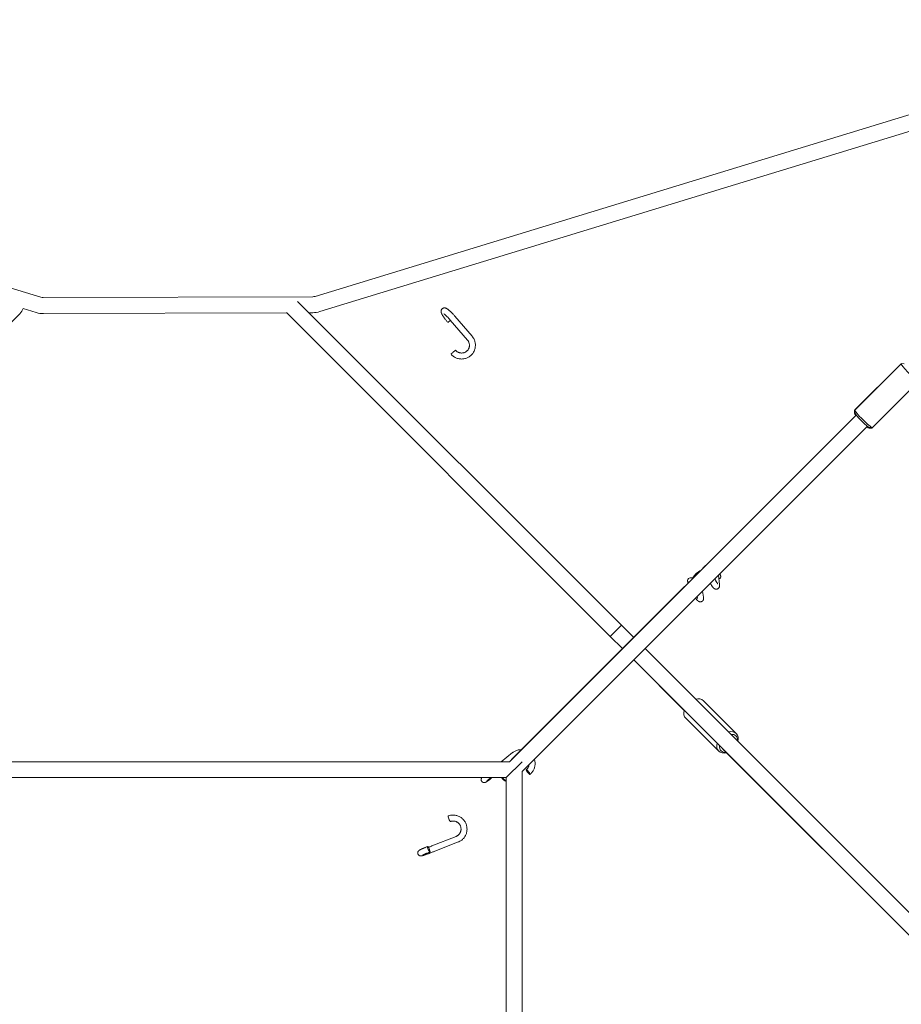
# Model space of a CAD drawing. Units: millimetres. Extents: x -7585 to 7039, y -10022 to 4632.
# Drawn here: x 1579 to 2463, y -4625 to -3636 of the extents above; entities that cross this region are included whole.
import ezdxf

# ---------------------------------------------------------------- set-up
doc = ezdxf.new("R2010")
doc.units = ezdxf.units.MM
doc.linetypes.add('K5LT_THIN', pattern=[0])

# ---------------------------------------------------------------- blocks, each defined once
blk = doc.blocks.new('ИТ-11')
at = {"color": 7, "linetype": 'K5LT_THIN', "lineweight": 18}
for p, q in [((7870.47, 799.97), (8778.52, 1077.67)), ((6682.76, 1075.24), (7595.47, 799.04)), ((7875.14, 784.67), (8783.2, 1062.37)), ((7597.82, 798.7), (7868.15, 799.63)), ((8177.99, 469.96), (7852.99, 794.96)), ((7574.16, 782.51), (7273.6, 481.95)), ((7577.58, 787.74), (7590.84, 783.73)), ((7597.87, 782.7), (7841.79, 783.53)), ((7841.68, 783.65), (8166.68, 458.65)), ((8166.68, 458.65), (7841.68, 783.65)), ((7864.34, 783.61), (7868.21, 783.63)), ((8006.13, 776.27), (8023.38, 756.16)), ((8010.68, 780.18), (8027.93, 760.07)), ((8458, 731.94), (8411.55, 685.49)), ((8458.48, 732.42), (8412.05, 685.99)), ((8461.42, 732.45), (8458.62, 732.47)), ((8476.16, 714.74), (8429.73, 668.31)), ((8411.51, 685.36), (8411.53, 682.56)), ((8412.01, 685.85), (8412.02, 683.05)), ((8413.34, 680.92), (8069.63, 337.21)), ((8177.5, 445.07), (8413.34, 680.92)), ((8262.72, 530.29), (8413.34, 680.92)), ((8413.33, 680.9), (8262.72, 530.29)), ((8424.66, 669.6), (8080.95, 325.89)), ((8188.81, 433.76), (8424.66, 669.6)), ((8429.1, 667.77), (8426.3, 667.79)), ((8429.59, 668.27), (8426.79, 668.28)), ((8429.73, 668.31), (8429.23, 667.81)), ((8257.39, 524.97), (8261.58, 529.15)), ((8261.58, 529.15), (8257.39, 524.97)), ((8275.14, 520.09), (8276.22, 510.8)), ((8190.19, 457.76), (8244.74, 512.31)), ((8244.74, 512.31), (8190.19, 457.76)), ((8260.16, 498.16), (8259.03, 503.98)), ((8254.27, 497.02), (8253.91, 498.86)), ((8166.68, 458.65), (8177.99, 469.96)), ((8190.19, 457.76), (8177.99, 469.96)), ((8166.68, 458.65), (8178.88, 446.45)), ((8178.88, 446.45), (8166.68, 458.65)), ((8178.88, 446.45), (8077.44, 345.02)), ((8164.45, 432.02), (8177.5, 445.07)), ((8176.42, 443.99), (8178.88, 446.45)), ((8502.99, 144.96), (8201.5, 446.45)), ((8163.38, 430.95), (8176.42, 443.99)), ((8190.19, 435.14), (8240.8, 384.52)), ((8491.68, 133.65), (8190.19, 435.14)), ((8065.43, 333), (8163.38, 430.95)), ((8175.76, 420.71), (8188.81, 433.76)), ((8078.19, 323.14), (8175.76, 420.71)), ((8260.1, 394.21), (8293.1, 361.21)), ((8242.43, 376.54), (8275.43, 343.54)), ((8057.11, 333), (8068.52, 342.05)), ((8069.63, 337.21), (8065.43, 333)), ((8279.61, 345.72), (8491.68, 133.65)), ((7422.55, 333), (8065.43, 333)), ((8078.19, 333), (8062.19, 317)), ((7428.19, 317), (8062.19, 317)), ((8062.19, 317), (8062.19, -317)), ((8080.95, 325.89), (8078.19, 323.14)), ((8078.19, 323.14), (8078.19, -321.62)), ((7987.76, 248.44), (8011.96, 257.98)), ((7989.96, 242.86), (8014.16, 252.4))]:
    blk.add_line(p, q, dxfattribs=at)
for centre, radius, start, end in [((7597.79, 806.7), 8, 253.16335, 270.19638), ((7868.13, 807.63), 8, 270.19638, 287.00454), ((7597.79, 806.7), 24, 253.16335, 270.19638), ((7868.13, 807.63), 24, 270.19638, 287.00454), ((8064.56, 320.82), 8, 208.52586, 252.76489), ((8065.16, 321.42), 8, 213.52024, 248.22457)]:
    blk.add_arc(centre, radius, start, end, dxfattribs=at)
for centre, major_axis, ratio, start_param, end_param in [((7568.5, 788.17), (-8, -8), 0.707107, 1.570796, 2.142457), ((8005.97, 775.72), (2.28, 1.95), 0.014581, 1.411255, 3.141593), ((8005.97, 775.72), (2.28, 1.95), 0.014581, 3.141593, 4.87193), ((8009.14, 744.01), (2.28, 1.95), 0.014581, 0, 3.141593), ((8467.32, 723.58), (-8.84, 8.84), 0.10038, 0, 3.141593), ((8467.32, 723.58), (-8.84, 8.84), 0.10038, 6.182123, 6.283185), ((8420.39, 676.65), (-8.84, 8.84), 0.098177, 0, 0.098814), ((8418.99, 675.25), (-7.42, 7.42), 0.098177, 5.939656, 6.381999), ((8418.99, 675.25), (-7.42, 7.42), 0.098177, 0.098814, 0.704547), ((8420.39, 676.65), (-8.84, 8.84), 0.098177, 6.045139, 6.283185), ((8420.89, 677.15), (-8.84, 8.84), 0.10038, 0, 0.101062), ((8420.89, 677.15), (-8.84, 8.84), 0.10038, 0.101062, 3.040531), ((8419.48, 675.74), (-7.42, 7.42), 0.10038, 0.101062, 3.040531), ((8418.99, 675.25), (-7.42, 7.42), 0.098177, -3.84614, -3.240407), ((8418.99, 675.25), (-7.42, 7.42), 0.098177, 3.042779, 3.485122), ((8420.39, 676.65), (-8.84, 8.84), 0.098177, 3.042779, 3.141593), ((8420.39, 676.65), (-8.84, 8.84), 0.098177, 3.141593, 3.379639), ((8420.89, 677.15), (-8.84, 8.84), 0.10038, 3.040531, 3.141593), ((8264.27, 528.05), (2.98, 0.35), 0.886058, 2.014701, 2.585812), ((8247.14, 514.9), (-2.95, -0.57), 0.901021, 3.766289, 6.283185), ((8247.14, 514.9), (-2.95, -0.57), 0.901021, 0, 0.304994), ((8274.51, 518.71), (-2.95, -0.57), 0.901021, 1.769766, 3.141593), ((8247.14, 514.9), (-2.95, -0.57), 0.901021, 0.304994, 0.692405), ((8251.26, 385.38), (8.84, 8.84), 0.707107, 0, 0.876298), ((8251.26, 385.38), (8.84, 8.84), 0.707107, 2.265295, 3.141593), ((8284.26, 352.38), (8.84, 8.84), 0.707107, 0, 0.876298), ((8285.26, 351.38), (7.42, 7.42), 0.707107, 5.578638, 6.987733), ((8284.26, 352.38), (8.84, 8.84), 0.707107, 5.406887, 6.283185), ((8284.26, 352.38), (8.84, 8.84), 0.707107, 2.265295, 3.141593), ((8285.26, 351.38), (7.42, 7.42), 0.707107, 2.437045, 3.84614), ((8284.26, 352.38), (8.84, 8.84), 0.707107, 3.141593, 4.017891), ((8084.17, 322.58), (-1.86, 2.35), 0.182478, 0.042332, 3.141593), ((8084.17, 322.58), (-1.86, 2.35), 0.182478, 0, 0.042332), ((8084.17, 322.58), (-1.86, 2.35), 0.182478, 3.141593, 6.283185), ((8005.19, 275.71), (1.1, -2.79), 0.189552, 3.141593, 6.235826), ((8005.19, 275.71), (1.1, -2.79), 0.189552, 6.235826, 6.283185), ((7984.6, 245.09), (1.1, -2.79), 0.189552, 3.141593, 6.235826), ((7984.6, 245.09), (1.1, -2.79), 0.189552, 0, 3.141593), ((7984.6, 245.09), (1.1, -2.79), 0.189552, 6.235826, 6.283185)]:
    blk.add_ellipse(centre, major_axis=major_axis, ratio=ratio, start_param=start_param, end_param=end_param, dxfattribs=at)
for points, knots in [([(8003.7, 773.77), (8003.38, 774.13), (8003.07, 774.5), (8002.47, 775.24), (8002.17, 775.6), (8001.6, 776.33), (8001.32, 776.69), (8000.79, 777.4), (8000.53, 777.74), (8000.04, 778.42), (7999.81, 778.76), (7999.37, 779.4), (7999.16, 779.71), (7998.77, 780.31), (7998.59, 780.6), (7998.27, 781.16), (7998.11, 781.43), (7997.96, 781.72), (7997.94, 781.76), (7997.8, 782.02), (7997.7, 782.23), (7997.53, 782.58), (7997.47, 782.72), (7997.38, 782.93), (7997.36, 783), (7997.3, 783.14), (7997.28, 783.21), (7997.23, 783.35), (7997.2, 783.42), (7997.16, 783.56), (7997.14, 783.64), (7997.1, 783.78), (7997.08, 783.85), (7997.04, 784), (7997.03, 784.08), (7997, 784.23), (7996.98, 784.3), (7996.96, 784.45), (7996.95, 784.53), (7996.93, 784.76), (7996.92, 784.92), (7996.93, 785.23), (7996.94, 785.37), (7996.98, 785.66), (7997.01, 785.8), (7997.08, 786.07), (7997.12, 786.2), (7997.22, 786.45), (7997.28, 786.57), (7997.41, 786.8), (7997.48, 786.92), (7997.63, 787.13), (7997.71, 787.23), (7997.88, 787.42), (7997.98, 787.52), (7998.17, 787.68), (7998.27, 787.76), (7998.49, 787.91), (7998.6, 787.98), (7998.83, 788.09), (7998.94, 788.15), (7999.19, 788.24), (7999.31, 788.28), (7999.56, 788.34), (7999.69, 788.37), (7999.95, 788.4), (8000.08, 788.41), (8000.34, 788.42), (8000.47, 788.41), (8000.74, 788.39), (8000.88, 788.37), (8001.12, 788.32), (8001.23, 788.3), (8001.41, 788.25), (8001.49, 788.22), (8001.64, 788.17), (8001.71, 788.15), (8001.85, 788.09), (8001.92, 788.06), (8002.06, 788.01), (8002.12, 787.98), (8002.26, 787.91), (8002.32, 787.88), (8002.45, 787.81), (8002.51, 787.78), (8002.58, 787.74), (8002.59, 787.74), (8002.66, 787.7), (8002.73, 787.66), (8002.85, 787.59), (8002.91, 787.55), (8003.1, 787.43), (8003.23, 787.35), (8003.48, 787.17), (8003.61, 787.08), (8003.87, 786.89), (8004.01, 786.79), (8004.21, 786.64), (8004.27, 786.58), (8004.48, 786.42), (8004.61, 786.31), (8005, 785.99), (8005.25, 785.77), (8005.78, 785.3), (8006.05, 785.05), (8006.61, 784.52), (8006.9, 784.24), (8007.49, 783.66), (8007.79, 783.35), (8008.39, 782.72), (8008.7, 782.39), (8009.33, 781.72), (8009.64, 781.37), (8010.19, 780.74), (8010.44, 780.46), (8010.68, 780.18)], [0, 0, 0, 0, 3.828255, 3.828255, 7.626631, 7.626631, 11.390415, 11.390415, 15.118649, 15.118649, 18.807465, 18.807465, 22.449504, 22.449504, 26.031635, 26.031635, 29.531594, 29.531594, 30.027765, 30.027765, 33.033649, 33.033649, 35.043046, 35.043046, 36.047898, 36.047898, 37.05275, 37.05275, 38.057602, 38.057602, 39.061337, 39.061337, 40.061328, 40.061328, 41.051781, 41.051781, 42.020388, 42.020388, 42.941609, 42.941609, 44.763976, 44.763976, 46.335546, 46.335546, 47.748308, 47.748308, 49.057428, 49.057428, 50.302364, 50.302364, 51.507806, 51.507806, 52.688005, 52.688005, 53.853687, 53.853687, 55.014395, 55.014395, 56.178634, 56.178634, 57.355347, 57.355347, 58.555405, 58.555405, 59.790492, 59.790492, 61.07961, 61.07961, 62.45141, 62.45141, 63.947932, 63.947932, 65.279229, 65.279229, 66.248547, 66.248547, 67.23551, 67.23551, 68.216426, 68.216426, 69.197341, 69.197341, 70.173526, 70.173526, 71.136431, 71.136431, 71.235899, 71.235899, 72.268746, 72.268746, 73.191662, 73.191662, 75.185597, 75.185597, 77.179532, 77.179532, 79.169732, 79.169732, 80.150098, 80.150098, 82.11083, 82.11083, 85.617334, 85.617334, 89.202598, 89.202598, 92.846216, 92.846216, 96.535839, 96.535839, 100.26431, 100.26431, 104.027997, 104.027997, 107, 107, 107, 107]), ([(8006.13, 776.27), (8005.84, 776.61), (8005.55, 776.94), (8004.97, 777.58), (8004.69, 777.9), (8004.12, 778.51), (8003.84, 778.81), (8003.29, 779.37), (8003.02, 779.64), (8002.5, 780.15), (8002.25, 780.39), (8001.77, 780.84), (8001.54, 781.04), (8001.12, 781.42), (8000.92, 781.58), (8000.56, 781.87), (8000.4, 782), (8000.15, 782.18), (8000.06, 782.24), (7999.9, 782.35), (7999.83, 782.4), (7999.74, 782.45), (7999.72, 782.47), (7999.67, 782.49), (7999.65, 782.5), (7999.62, 782.52), (7999.61, 782.53), (7999.6, 782.53)], [0, 0, 0, 0, 3.55943, 3.55943, 7.083912, 7.083912, 10.568604, 10.568604, 14.006997, 14.006997, 17.389118, 17.389118, 20.700304, 20.700304, 23.900163, 23.900163, 26.942789, 26.942789, 28.968137, 28.968137, 30.987921, 30.987921, 31.993934, 31.993934, 32.995069, 32.995069, 34, 34, 34, 34]), ([(8006.86, 742.06), (8007.24, 741.61), (8007.64, 741.2), (8008.5, 740.41), (8008.96, 740.05), (8009.91, 739.38), (8010.4, 739.07), (8011.41, 738.53), (8011.94, 738.29), (8013, 737.88), (8013.54, 737.71), (8014.63, 737.43), (8015.19, 737.32), (8016.3, 737.18), (8016.86, 737.14), (8017.97, 737.13), (8018.52, 737.16), (8019.62, 737.28), (8020.16, 737.37), (8021.23, 737.62), (8021.76, 737.78), (8022.78, 738.15), (8023.29, 738.37), (8024.26, 738.86), (8024.73, 739.13), (8025.63, 739.73), (8026.07, 740.06), (8026.89, 740.76), (8027.28, 741.13), (8028.02, 741.93), (8028.36, 742.34), (8029, 743.22), (8029.29, 743.68), (8029.83, 744.62), (8030.06, 745.11), (8030.48, 746.11), (8030.66, 746.63), (8030.96, 747.68), (8031.07, 748.21), (8031.24, 749.29), (8031.3, 749.84), (8031.34, 750.94), (8031.33, 751.49), (8031.24, 752.6), (8031.16, 753.15), (8030.94, 754.24), (8030.8, 754.79), (8030.44, 755.85), (8030.23, 756.38), (8029.75, 757.4), (8029.48, 757.9), (8028.8, 758.98), (8028.39, 759.54), (8027.93, 760.07)], [0, 0, 0, 0, 4.641688, 4.641688, 9.30242, 9.30242, 13.919121, 13.919121, 18.494859, 18.494859, 23.032851, 23.032851, 27.536413, 27.536413, 32.008942, 32.008942, 36.453908, 36.453908, 40.874833, 40.874833, 45.275346, 45.275346, 49.65916, 49.65916, 54.030063, 54.030063, 58.391911, 58.391911, 62.748609, 62.748609, 67.104091, 67.104091, 71.462292, 71.462292, 75.827125, 75.827125, 80.202456, 80.202456, 84.592081, 84.592081, 88.99969, 88.99969, 93.428917, 93.428917, 97.883307, 97.883307, 102.366319, 102.366319, 106.88133, 106.88133, 111.431638, 111.431638, 117, 117, 117, 117]), ([(8023.38, 756.16), (8023.6, 755.91), (8023.8, 755.64), (8024.17, 755.09), (8024.33, 754.8), (8024.63, 754.21), (8024.76, 753.91), (8024.97, 753.3), (8025.06, 752.99), (8025.21, 752.36), (8025.26, 752.04), (8025.32, 751.41), (8025.33, 751.09), (8025.32, 750.46), (8025.3, 750.15), (8025.21, 749.53), (8025.15, 749.22), (8024.99, 748.62), (8024.9, 748.33), (8024.67, 747.76), (8024.54, 747.48), (8024.25, 746.94), (8024.09, 746.68), (8023.74, 746.18), (8023.55, 745.94), (8023.28, 745.64), (8023.21, 745.56), (8023.14, 745.49)], [0, 0, 0, 0, 2.70445, 2.70445, 5.383771, 5.383771, 8.039014, 8.039014, 10.671742, 10.671742, 13.283639, 13.283639, 15.876523, 15.876523, 18.452426, 18.452426, 21.013542, 21.013542, 23.562067, 23.562067, 26.100443, 26.100443, 28.631257, 28.631257, 31.157187, 31.157187, 32.005271, 32.005271, 32.005271, 32.005271]), ([(8023.14, 745.49), (8022.92, 745.27), (8022.7, 745.06), (8022.22, 744.68), (8021.98, 744.5), (8021.46, 744.18), (8021.19, 744.03), (8020.64, 743.76), (8020.35, 743.65), (8019.77, 743.45), (8019.47, 743.37), (8018.87, 743.24), (8018.56, 743.19), (8017.94, 743.14), (8017.62, 743.13), (8016.99, 743.15), (8016.68, 743.17), (8016.05, 743.27), (8015.73, 743.33), (8015.11, 743.5), (8014.81, 743.61), (8014.21, 743.85), (8013.91, 743.99), (8013.34, 744.31), (8013.06, 744.49), (8012.52, 744.88), (8012.27, 745.1), (8011.81, 745.53), (8011.61, 745.74), (8011.41, 745.96)], [0, 0, 0, 0, 2.523424, 2.523424, 5.048254, 5.048254, 7.577141, 7.577141, 10.112652, 10.112652, 12.657386, 12.657386, 15.213824, 15.213824, 17.784248, 17.784248, 20.370769, 20.370769, 22.975438, 22.975438, 25.600146, 25.600146, 28.246565, 28.246565, 30.916262, 30.916262, 33.610665, 33.610665, 35.994729, 35.994729, 35.994729, 35.994729]), ([(8249.16, 516.73), (8249.18, 516.79), (8249.2, 516.86), (8249.26, 516.99), (8249.29, 517.07), (8249.4, 517.33), (8249.49, 517.53), (8249.67, 517.89), (8249.76, 518.06), (8249.96, 518.41), (8250.07, 518.58), (8250.23, 518.83), (8250.29, 518.91), (8250.46, 519.16), (8250.59, 519.33), (8250.84, 519.66), (8250.97, 519.82), (8251.31, 520.23), (8251.52, 520.47), (8251.97, 520.95), (8252.21, 521.18), (8252.7, 521.65), (8252.96, 521.88), (8253.56, 522.39), (8253.9, 522.67), (8254.63, 523.21), (8255.01, 523.49), (8255.8, 524.02), (8256.21, 524.28), (8256.88, 524.68), (8257.13, 524.82), (8257.39, 524.97)], [10.455715, 10.455715, 10.455715, 10.455715, 11.160944, 11.160944, 12.003714, 12.003714, 14.231431, 14.231431, 16.253767, 16.253767, 18.276102, 18.276102, 19.288974, 19.288974, 21.314719, 21.314719, 23.322441, 23.322441, 26.350638, 26.350638, 29.378835, 29.378835, 32.407031, 32.407031, 36.189318, 36.189318, 40.056027, 40.056027, 44.003599, 44.003599, 46.375621, 46.375621, 46.375621, 46.375621]), ([(8244.19, 514.34), (8244.23, 514.16), (8244.26, 513.99), (8244.35, 513.63), (8244.4, 513.45), (8244.51, 513.07), (8244.56, 512.88), (8244.66, 512.56), (8244.7, 512.44), (8244.74, 512.31)], [0, 0, 0, 0, 2.484971, 2.484971, 4.969942, 4.969942, 7.454912, 7.454912, 8.932756, 8.932756, 8.932756, 8.932756]), ([(8271.55, 516.49), (8271.68, 516.23), (8271.81, 515.96), (8272.11, 515.36), (8272.28, 515.04), (8272.61, 514.42), (8272.77, 514.12), (8273.08, 513.58), (8273.23, 513.33), (8273.5, 512.88), (8273.63, 512.68), (8273.87, 512.33), (8273.97, 512.18), (8274.13, 511.96), (8274.19, 511.88), (8274.27, 511.78), (8274.29, 511.75), (8274.33, 511.71), (8274.35, 511.68), (8274.38, 511.65), (8274.39, 511.64), (8274.41, 511.62), (8274.42, 511.62), (8274.42, 511.61)], [40.994582, 40.994582, 40.994582, 40.994582, 43.565785, 43.565785, 46.981544, 46.981544, 50.339412, 50.339412, 53.62276, 53.62276, 56.80676, 56.80676, 59.764932, 59.764932, 61.929551, 61.929551, 62.942694, 62.942694, 63.955837, 63.955837, 64.96898, 64.96898, 66, 66, 66, 66]), ([(8276.47, 521.42), (8276.52, 521.36), (8276.56, 521.3), (8276.71, 521.09), (8276.81, 520.93), (8276.99, 520.61), (8277.07, 520.45), (8277.22, 520.11), (8277.28, 519.94), (8277.38, 519.6), (8277.42, 519.44), (8277.45, 519.28)], [102.603009, 102.603009, 102.603009, 102.603009, 103.389236, 103.389236, 105.337263, 105.337263, 107.276194, 107.276194, 109.230165, 109.230165, 111, 111, 111, 111]), ([(8267.08, 512.03), (8267.12, 511.95), (8267.16, 511.88), (8267.39, 511.46), (8267.57, 511.13), (8267.93, 510.5), (8268.11, 510.2), (8268.45, 509.64), (8268.62, 509.38), (8268.92, 508.93), (8269.06, 508.72), (8269.29, 508.41), (8269.39, 508.28), (8269.57, 508.05), (8269.66, 507.93), (8269.81, 507.76), (8269.86, 507.71), (8269.95, 507.6), (8270, 507.55), (8270.1, 507.44), (8270.15, 507.39), (8270.26, 507.29), (8270.31, 507.24), (8270.42, 507.14), (8270.48, 507.09), (8270.59, 506.99), (8270.65, 506.94), (8270.78, 506.85), (8270.84, 506.8), (8270.96, 506.72), (8271.03, 506.68), (8271.22, 506.56), (8271.35, 506.49), (8271.62, 506.36), (8271.75, 506.31), (8272.02, 506.22), (8272.15, 506.19), (8272.42, 506.14), (8272.55, 506.12), (8272.82, 506.1), (8272.95, 506.1), (8273.21, 506.11), (8273.34, 506.12), (8273.59, 506.16), (8273.72, 506.19), (8273.97, 506.26), (8274.09, 506.31), (8274.32, 506.41), (8274.44, 506.46), (8274.66, 506.59), (8274.77, 506.66), (8274.97, 506.81), (8275.07, 506.9), (8275.26, 507.07), (8275.34, 507.16), (8275.51, 507.36), (8275.58, 507.46), (8275.73, 507.68), (8275.79, 507.79), (8275.91, 508.02), (8275.96, 508.14), (8276.06, 508.39), (8276.1, 508.51), (8276.16, 508.74), (8276.18, 508.84), (8276.21, 509.01), (8276.22, 509.09), (8276.24, 509.25), (8276.25, 509.32), (8276.26, 509.47), (8276.27, 509.55), (8276.28, 509.69), (8276.28, 509.76), (8276.28, 509.91), (8276.28, 509.98), (8276.27, 510.12), (8276.27, 510.19), (8276.26, 510.32), (8276.26, 510.39), (8276.25, 510.52), (8276.24, 510.58), (8276.23, 510.69), (8276.22, 510.75), (8276.22, 510.8)], [51.319434, 51.319434, 51.319434, 51.319434, 52.087791, 52.087791, 55.776259, 55.776259, 59.411297, 59.411297, 62.931979, 62.931979, 65.96565, 65.96565, 67.991739, 67.991739, 70.016514, 70.016514, 71.033646, 71.033646, 72.048536, 72.048536, 73.063427, 73.063427, 74.076924, 74.076924, 75.085708, 75.085708, 76.082397, 76.082397, 77.05122, 77.05122, 77.959329, 77.959329, 79.68336, 79.68336, 81.143241, 81.143241, 82.501306, 82.501306, 83.773305, 83.773305, 84.987982, 84.987982, 86.167373, 86.167373, 87.326004, 87.326004, 88.473894, 88.473894, 89.618971, 89.618971, 90.767489, 90.767489, 91.926837, 91.926837, 93.106506, 93.106506, 94.319395, 94.319395, 95.584316, 95.584316, 96.929527, 96.929527, 98.39459, 98.39459, 99.598365, 99.598365, 100.571299, 100.571299, 101.565606, 101.565606, 102.552614, 102.552614, 103.539621, 103.539621, 104.520859, 104.520859, 105.485941, 105.485941, 106.41518, 106.41518, 107.270107, 107.270107, 108, 108, 108, 108]), ([(8252.26, 497.21), (8252.38, 497.03), (8252.5, 496.86), (8252.7, 496.57), (8252.79, 496.46), (8253.02, 496.14), (8253.17, 495.94), (8253.41, 495.64), (8253.51, 495.52), (8253.7, 495.29), (8253.79, 495.18), (8253.94, 495.02), (8253.99, 494.97), (8254.08, 494.87), (8254.13, 494.82), (8254.23, 494.72), (8254.28, 494.67), (8254.38, 494.57), (8254.43, 494.53), (8254.54, 494.43), (8254.59, 494.39), (8254.7, 494.29), (8254.76, 494.25), (8254.88, 494.16), (8254.94, 494.12), (8255.06, 494.03), (8255.13, 493.99), (8255.27, 493.9), (8255.34, 493.86), (8255.49, 493.78), (8255.56, 493.75), (8255.77, 493.65), (8255.91, 493.6), (8256.17, 493.52), (8256.31, 493.49), (8256.57, 493.44), (8256.71, 493.42), (8256.97, 493.41), (8257.1, 493.41), (8257.36, 493.42), (8257.49, 493.44), (8257.74, 493.48), (8257.86, 493.51), (8258.11, 493.59), (8258.23, 493.63), (8258.46, 493.74), (8258.57, 493.79), (8258.79, 493.92), (8258.89, 494), (8259.09, 494.15), (8259.19, 494.23), (8259.37, 494.41), (8259.45, 494.5), (8259.61, 494.7), (8259.69, 494.8), (8259.82, 495.02), (8259.88, 495.13), (8259.99, 495.36), (8260.04, 495.48), (8260.13, 495.72), (8260.16, 495.84), (8260.22, 496.08), (8260.24, 496.19), (8260.27, 496.39), (8260.27, 496.48), (8260.29, 496.65), (8260.29, 496.73), (8260.29, 496.89), (8260.29, 496.96), (8260.29, 497.11), (8260.29, 497.18), (8260.28, 497.32), (8260.27, 497.39), (8260.26, 497.53), (8260.25, 497.6), (8260.23, 497.74), (8260.22, 497.81), (8260.2, 497.94), (8260.19, 498.01), (8260.17, 498.11), (8260.16, 498.13), (8260.16, 498.16)], [59.143012, 59.143012, 59.143012, 59.143012, 61.460563, 61.460563, 63.119038, 63.119038, 66.148546, 66.148546, 68.166952, 68.166952, 70.183248, 70.183248, 71.19003, 71.19003, 72.195386, 72.195386, 73.198723, 73.198723, 74.19922, 74.19922, 75.195782, 75.195782, 76.18705, 76.18705, 77.171518, 77.171518, 78.147829, 78.147829, 79.124139, 79.124139, 80.10045, 80.10045, 81.605222, 81.605222, 82.948914, 82.948914, 84.198729, 84.198729, 85.392132, 85.392132, 86.548327, 86.548327, 87.681865, 87.681865, 88.802608, 88.802608, 89.917794, 89.917794, 91.033583, 91.033583, 92.156206, 92.156206, 93.293108, 93.293108, 94.454446, 94.454446, 95.651602, 95.651602, 96.905412, 96.905412, 98.248841, 98.248841, 99.535386, 99.535386, 100.582946, 100.582946, 101.630506, 101.630506, 102.642357, 102.642357, 103.635343, 103.635343, 104.62833, 104.62833, 105.621317, 105.621317, 106.609328, 106.609328, 107.583837, 107.583837, 108, 108, 108, 108]), ([(8254.27, 497.02), (8254.27, 497), (8254.28, 496.98), (8254.28, 496.94), (8254.28, 496.93), (8254.29, 496.9), (8254.29, 496.89), (8254.29, 496.87), (8254.29, 496.86), (8254.29, 496.85), (8254.29, 496.85), (8254.29, 496.85)], [0, 0, 0, 0, 0.8, 0.8, 1.6, 1.6, 2.4, 2.4, 3.2, 3.2, 4, 4, 4, 4]), ([(8077.44, 345.02), (8077.19, 345.02), (8076.93, 345.02), (8076.13, 345), (8075.58, 344.95), (8074.49, 344.79), (8073.96, 344.67), (8072.91, 344.39), (8072.39, 344.21), (8071.39, 343.81), (8070.9, 343.58), (8069.96, 343.06), (8069.51, 342.77), (8068.89, 342.33), (8068.7, 342.19), (8068.52, 342.05)], [91.251608, 91.251608, 91.251608, 91.251608, 93.301523, 93.301523, 97.722512, 97.722512, 102.114094, 102.114094, 106.480313, 106.480313, 110.825295, 110.825295, 115.15326, 115.15326, 117, 117, 117, 117]), ([(8082.31, 324.93), (8082.4, 325), (8082.49, 325.08), (8082.67, 325.23), (8082.75, 325.31), (8082.92, 325.47), (8083, 325.55), (8083.16, 325.72), (8083.24, 325.8), (8083.39, 325.98), (8083.47, 326.07), (8083.54, 326.16)], [0, 0, 0, 0, 0.968637, 0.968637, 1.937273, 1.937273, 2.90591, 2.90591, 3.874547, 3.874547, 4.843183, 4.843183, 4.843183, 4.843183]), ([(8083.54, 326.16), (8083.72, 326.39), (8083.9, 326.63), (8084.21, 327.14), (8084.35, 327.4), (8084.61, 327.94), (8084.72, 328.22), (8084.91, 328.79), (8084.98, 329.08), (8085.09, 329.62), (8085.12, 329.86), (8085.16, 330.11)], [0, 0, 0, 0, 2.489852, 2.489852, 4.98126, 4.98126, 7.477415, 7.477415, 9.981427, 9.981427, 12.015176, 12.015176, 12.015176, 12.015176]), ([(8086.04, 320.23), (8086.46, 320.56), (8086.85, 320.92), (8087.61, 321.67), (8087.96, 322.07), (8088.62, 322.91), (8088.92, 323.35), (8089.48, 324.26), (8089.73, 324.73), (8090.18, 325.7), (8090.37, 326.2), (8090.7, 327.21), (8090.84, 327.73), (8091.05, 328.79), (8091.12, 329.32), (8091.21, 330.4), (8091.22, 330.94), (8091.17, 332.03), (8091.12, 332.57), (8090.95, 333.65), (8090.83, 334.19), (8090.62, 334.95), (8090.55, 335.19), (8090.47, 335.41)], [0, 0, 0, 0, 4.310753, 4.310753, 8.615504, 8.615504, 12.918266, 12.918266, 17.223506, 17.223506, 21.535664, 21.535664, 25.859122, 25.859122, 30.198176, 30.198176, 34.557024, 34.557024, 38.939759, 38.939759, 43.350382, 43.350382, 45.30047, 45.30047, 45.30047, 45.30047]), ([(8048.07, 317), (8047.77, 316.77), (8047.47, 316.53), (8046.85, 316.05), (8046.53, 315.8), (8045.9, 315.33), (8045.6, 315.1), (8045.03, 314.67), (8044.75, 314.46), (8044.23, 314.08), (8043.99, 313.9), (8043.53, 313.57), (8043.32, 313.42), (8043.05, 313.24), (8042.98, 313.19), (8042.75, 313.03), (8042.61, 312.94), (8042.38, 312.79), (8042.29, 312.73), (8042.15, 312.65), (8042.11, 312.62), (8042.02, 312.57), (8041.98, 312.54), (8041.93, 312.52), (8041.92, 312.51), (8041.88, 312.49), (8041.83, 312.46), (8041.75, 312.42), (8041.71, 312.4), (8041.63, 312.36), (8041.58, 312.33), (8041.49, 312.29), (8041.44, 312.27), (8041.33, 312.23), (8041.27, 312.2), (8041.12, 312.15), (8041.02, 312.12), (8040.89, 312.09), (8040.87, 312.08), (8040.8, 312.07), (8040.76, 312.06), (8040.61, 312.03), (8040.51, 312.01), (8040.28, 312), (8040.16, 311.99), (8039.91, 312), (8039.78, 312.01), (8039.54, 312.05), (8039.41, 312.08), (8039.18, 312.15), (8039.06, 312.19), (8038.83, 312.29), (8038.72, 312.35), (8038.51, 312.47), (8038.4, 312.54), (8038.21, 312.69), (8038.11, 312.77), (8037.93, 312.94), (8037.85, 313.04), (8037.7, 313.23), (8037.62, 313.33), (8037.49, 313.54), (8037.44, 313.65), (8037.33, 313.88), (8037.29, 314), (8037.22, 314.23), (8037.19, 314.35), (8037.14, 314.6), (8037.13, 314.72), (8037.11, 314.96), (8037.11, 315.09), (8037.13, 315.33), (8037.14, 315.46), (8037.19, 315.69), (8037.22, 315.81), (8037.29, 316.04), (8037.33, 316.16), (8037.43, 316.37), (8037.48, 316.48), (8037.57, 316.63), (8037.61, 316.69), (8037.68, 316.8), (8037.71, 316.85), (8037.77, 316.93), (8037.8, 316.97), (8037.82, 317)], [4.174924, 4.174924, 4.174924, 4.174924, 7.38435, 7.38435, 11.061067, 11.061067, 14.724418, 14.724418, 18.369972, 18.369972, 21.990298, 21.990298, 25.571702, 25.571702, 26.880183, 26.880183, 29.882428, 29.882428, 31.88741, 31.88741, 32.890666, 32.890666, 33.893922, 33.893922, 33.994425, 33.994425, 34.954983, 34.954983, 35.780078, 35.780078, 36.605173, 36.605173, 37.387678, 37.387678, 38.244897, 38.244897, 39.362877, 39.362877, 39.593413, 39.593413, 40.054486, 40.054486, 40.976632, 40.976632, 42.052434, 42.052434, 43.088061, 43.088061, 44.105286, 44.105286, 45.113385, 45.113385, 46.116714, 46.116714, 47.11748, 47.11748, 48.116874, 48.116874, 49.115599, 49.115599, 50.114131, 50.114131, 51.112889, 51.112889, 52.112364, 52.112364, 53.113293, 53.113293, 54.116953, 54.116953, 55.125777, 55.125777, 56.144731, 56.144731, 57.18461, 57.18461, 58.269975, 58.269975, 59.4396, 59.4396, 60.300491, 60.300491, 61.14512, 61.14512, 61.816128, 61.816128, 61.816128, 61.816128]), ([(8046.72, 317), (8046.71, 316.99), (8046.7, 316.98), (8046.37, 316.71), (8046.07, 316.46), (8045.5, 315.97), (8045.23, 315.74), (8044.71, 315.29), (8044.47, 315.08), (8044.02, 314.69), (8043.82, 314.5), (8043.44, 314.17), (8043.28, 314.02), (8042.99, 313.75), (8042.87, 313.63), (8042.77, 313.53), (8042.76, 313.52), (8042.69, 313.46), (8042.65, 313.41), (8042.6, 313.36), (8042.58, 313.34), (8042.56, 313.32), (8042.55, 313.31), (8042.54, 313.3), (8042.54, 313.3), (8042.54, 313.3)], [18.184932, 18.184932, 18.184932, 18.184932, 18.314657, 18.314657, 21.947624, 21.947624, 25.560709, 25.560709, 29.146893, 29.146893, 32.694639, 32.694639, 36.184281, 36.184281, 39.579846, 39.579846, 39.924189, 39.924189, 41.947023, 41.947023, 42.957004, 42.957004, 43.966984, 43.966984, 45, 45, 45, 45]), ([(8004.09, 278.5), (8004.58, 278.69), (8005.09, 278.86), (8006.11, 279.13), (8006.64, 279.23), (8007.69, 279.38), (8008.21, 279.43), (8009.27, 279.45), (8009.81, 279.43), (8010.86, 279.33), (8011.39, 279.25), (8012.43, 279.03), (8012.95, 278.89), (8013.96, 278.55), (8014.46, 278.35), (8015.43, 277.88), (8015.9, 277.62), (8016.82, 277.05), (8017.26, 276.73), (8018.11, 276.05), (8018.51, 275.68), (8019.28, 274.89), (8019.64, 274.48), (8020.32, 273.6), (8020.63, 273.14), (8021.21, 272.17), (8021.47, 271.67), (8021.92, 270.64), (8022.12, 270.11), (8022.46, 269.01), (8022.59, 268.45), (8022.8, 267.31), (8022.86, 266.74), (8022.93, 265.58), (8022.92, 265), (8022.84, 263.85), (8022.77, 263.28), (8022.56, 262.16), (8022.41, 261.61), (8022.07, 260.54), (8021.87, 260.01), (8021.4, 259), (8021.14, 258.51), (8020.57, 257.57), (8020.25, 257.11), (8019.57, 256.25), (8019.21, 255.85), (8018.44, 255.08), (8018.04, 254.72), (8017.19, 254.05), (8016.75, 253.74), (8015.84, 253.18), (8015.37, 252.93), (8014.64, 252.6), (8014.4, 252.49), (8014.16, 252.4)], [0, 0, 0, 0, 4.29766, 4.29766, 8.588477, 8.588477, 12.876555, 12.876555, 17.166511, 17.166511, 21.462937, 21.462937, 25.770367, 25.770367, 30.093244, 30.093244, 34.435909, 34.435909, 38.802588, 38.802588, 43.197408, 43.197408, 47.624413, 47.624413, 52.087603, 52.087603, 56.590962, 56.590962, 61.138468, 61.138468, 65.734165, 65.734165, 70.382124, 70.382124, 75.016554, 75.016554, 79.599193, 79.599193, 84.134236, 84.134236, 88.625833, 88.625833, 93.078067, 93.078067, 97.495014, 97.495014, 101.880773, 101.880773, 106.239493, 106.239493, 110.5754, 110.5754, 114.892818, 114.892818, 117, 117, 117, 117]), ([(8006.29, 272.91), (8006.4, 272.96), (8006.52, 273), (8006.75, 273.08), (8006.87, 273.12), (8007.11, 273.19), (8007.23, 273.22), (8007.47, 273.27), (8007.59, 273.3), (8007.84, 273.34), (8007.96, 273.36), (8008.08, 273.38)], [0, 0, 0, 0, 1.038832, 1.038832, 2.077665, 2.077665, 3.116497, 3.116497, 4.155329, 4.155329, 5.194161, 5.194161, 5.194161, 5.194161]), ([(8008.08, 273.38), (8008.38, 273.42), (8008.67, 273.44), (8009.27, 273.45), (8009.56, 273.43), (8010.15, 273.37), (8010.45, 273.32), (8011.03, 273.19), (8011.32, 273.11), (8011.88, 272.91), (8012.16, 272.79), (8012.71, 272.53), (8012.97, 272.38), (8013.49, 272.05), (8013.74, 271.86), (8014.22, 271.47), (8014.45, 271.26), (8014.88, 270.8), (8015.09, 270.56), (8015.47, 270.06), (8015.65, 269.79), (8015.97, 269.23), (8016.12, 268.94), (8016.37, 268.34), (8016.49, 268.03), (8016.67, 267.4), (8016.75, 267.08), (8016.86, 266.42), (8016.89, 266.08), (8016.92, 265.41), (8016.92, 265.08), (8016.86, 264.41), (8016.82, 264.09), (8016.69, 263.44), (8016.6, 263.13), (8016.4, 262.52), (8016.28, 262.22), (8016.01, 261.64), (8015.86, 261.36), (8015.52, 260.83), (8015.34, 260.57), (8014.95, 260.09), (8014.75, 259.86), (8014.31, 259.43), (8014.08, 259.23), (8013.6, 258.86), (8013.35, 258.69), (8012.83, 258.38), (8012.56, 258.24), (8012.18, 258.07), (8012.07, 258.02), (8011.96, 257.98)], [0, 0, 0, 0, 2.480386, 2.480386, 4.962487, 4.962487, 7.449491, 7.449491, 9.944529, 9.944529, 12.450718, 12.450718, 14.971018, 14.971018, 17.508167, 17.508167, 20.064621, 20.064621, 22.642785, 22.642785, 25.244876, 25.244876, 27.872913, 27.872913, 30.528773, 30.528773, 33.214259, 33.214259, 35.931065, 35.931065, 38.634359, 38.634359, 41.306702, 41.306702, 43.949891, 43.949891, 46.565786, 46.565786, 49.156422, 49.156422, 51.723994, 51.723994, 54.270774, 54.270774, 56.799251, 56.799251, 59.312165, 59.312165, 61.812441, 61.812441, 62.805839, 62.805839, 62.805839, 62.805839]), ([(7983.5, 247.88), (7983.07, 247.71), (7982.65, 247.54), (7981.83, 247.22), (7981.43, 247.05), (7980.66, 246.74), (7980.28, 246.58), (7979.56, 246.28), (7979.21, 246.13), (7978.55, 245.85), (7978.24, 245.71), (7977.65, 245.45), (7977.38, 245.33), (7976.87, 245.1), (7976.64, 244.99), (7976.34, 244.85), (7976.26, 244.81), (7976.02, 244.69), (7975.86, 244.61), (7975.66, 244.5), (7975.61, 244.48), (7975.52, 244.43), (7975.47, 244.4), (7975.38, 244.35), (7975.33, 244.32), (7975.24, 244.27), (7975.19, 244.24), (7975.14, 244.21), (7975.14, 244.21), (7975.09, 244.18), (7975.05, 244.15), (7974.97, 244.1), (7974.93, 244.07), (7974.84, 244.01), (7974.8, 243.98), (7974.71, 243.91), (7974.66, 243.88), (7974.55, 243.79), (7974.49, 243.73), (7974.4, 243.65), (7974.38, 243.62), (7974.3, 243.54), (7974.25, 243.49), (7974.16, 243.39), (7974.13, 243.35), (7974.05, 243.24), (7973.99, 243.16), (7973.87, 242.97), (7973.81, 242.86), (7973.7, 242.64), (7973.65, 242.52), (7973.57, 242.28), (7973.54, 242.16), (7973.49, 241.92), (7973.47, 241.8), (7973.46, 241.55), (7973.45, 241.43), (7973.46, 241.18), (7973.48, 241.05), (7973.52, 240.81), (7973.55, 240.69), (7973.62, 240.45), (7973.66, 240.33), (7973.76, 240.11), (7973.82, 240), (7973.94, 239.78), (7974.01, 239.68), (7974.16, 239.48), (7974.25, 239.39), (7974.42, 239.22), (7974.51, 239.13), (7974.71, 238.98), (7974.81, 238.91), (7975.02, 238.78), (7975.13, 238.73), (7975.35, 238.62), (7975.46, 238.58), (7975.7, 238.51), (7975.81, 238.48), (7976.05, 238.43), (7976.17, 238.42), (7976.29, 238.41), (7976.3, 238.41), (7976.42, 238.4), (7976.52, 238.4), (7976.69, 238.4), (7976.76, 238.4), (7976.88, 238.41), (7976.94, 238.42), (7977.04, 238.43), (7977.09, 238.43), (7977.19, 238.45), (7977.23, 238.46), (7977.33, 238.47), (7977.38, 238.48), (7977.45, 238.5), (7977.47, 238.5), (7977.54, 238.52), (7977.6, 238.53), (7977.7, 238.55), (7977.75, 238.56), (7977.85, 238.59), (7977.91, 238.6), (7978.01, 238.63), (7978.07, 238.64), (7978.23, 238.68), (7978.34, 238.71), (7978.58, 238.78), (7978.7, 238.81), (7979.05, 238.92), (7979.3, 239), (7979.83, 239.16), (7980.12, 239.26), (7980.73, 239.46), (7981.05, 239.56), (7981.73, 239.8), (7982.08, 239.92), (7982.82, 240.18), (7983.21, 240.32), (7984, 240.6), (7984.4, 240.75), (7985.23, 241.05), (7985.65, 241.21), (7986.51, 241.53), (7986.94, 241.69), (7987.81, 242.02), (7988.25, 242.19), (7989.11, 242.52), (7989.53, 242.69), (7989.96, 242.86)], [0, 0, 0, 0, 3.708602, 3.708602, 7.406936, 7.406936, 11.093026, 11.093026, 14.764044, 14.764044, 18.41498, 18.41498, 22.037469, 22.037469, 25.616162, 25.616162, 26.953187, 26.953187, 29.963126, 29.963126, 30.968973, 30.968973, 31.97347, 31.97347, 32.977967, 32.977967, 33.981703, 33.981703, 34.082586, 34.082586, 35.021525, 35.021525, 35.867242, 35.867242, 36.71296, 36.71296, 37.559179, 37.559179, 38.532564, 38.532564, 38.928225, 38.928225, 39.719546, 39.719546, 40.161016, 40.161016, 41.043956, 41.043956, 42.122266, 42.122266, 43.162616, 43.162616, 44.184983, 44.184983, 45.198159, 45.198159, 46.206373, 46.206373, 47.211846, 47.211846, 48.215843, 48.215843, 49.219168, 49.219168, 50.22243, 50.22243, 51.226221, 51.226221, 52.23129, 52.23129, 53.238792, 53.238792, 54.250734, 54.250734, 55.270916, 55.270916, 56.307017, 56.307017, 57.375421, 57.375421, 58.512074, 58.512074, 58.624171, 58.624171, 59.788062, 59.788062, 60.710176, 60.710176, 61.55639, 61.55639, 62.402605, 62.402605, 63.250109, 63.250109, 64.18386, 64.18386, 64.616448, 64.616448, 65.610749, 65.610749, 66.605051, 66.605051, 67.595525, 67.595525, 68.576289, 68.576289, 70.537816, 70.537816, 72.457583, 72.457583, 75.972618, 75.972618, 79.556103, 79.556103, 83.181396, 83.181396, 86.834126, 86.834126, 90.506229, 90.506229, 94.193131, 94.193131, 97.892136, 97.892136, 101.601901, 101.601901, 105.322077, 105.322077, 109, 109, 109, 109]), ([(7987.76, 248.44), (7987.34, 248.27), (7986.92, 248.11), (7986.08, 247.78), (7985.65, 247.62), (7984.91, 247.34), (7984.59, 247.22), (7984.26, 247.09)], [0, 0, 0, 0, 3.660306, 3.660306, 7.331921, 7.331921, 10.129679, 10.129679, 10.129679, 10.129679]), ([(7985.7, 242.3), (7985.29, 242.13), (7984.88, 241.97), (7984.08, 241.65), (7983.69, 241.49), (7982.94, 241.19), (7982.58, 241.04), (7981.88, 240.75), (7981.55, 240.61), (7980.93, 240.34), (7980.64, 240.21), (7980.09, 239.97), (7979.84, 239.86), (7979.39, 239.65), (7979.19, 239.56), (7978.91, 239.42), (7978.81, 239.38), (7978.64, 239.29), (7978.57, 239.25), (7978.47, 239.2), (7978.44, 239.19), (7978.39, 239.16), (7978.37, 239.15), (7978.33, 239.13), (7978.31, 239.12), (7978.29, 239.1), (7978.29, 239.1), (7978.29, 239.1)], [0, 0, 0, 0, 3.626658, 3.626658, 7.240223, 7.240223, 10.836948, 10.836948, 14.411862, 14.411862, 17.957197, 17.957197, 21.460583, 21.460583, 24.901937, 24.901937, 26.944903, 26.944903, 28.959134, 28.959134, 29.966895, 29.966895, 30.974656, 30.974656, 31.982418, 31.982418, 33, 33, 33, 33])]:
    blk.add_open_spline(points, degree=3, knots=knots, dxfattribs=at)

msp = doc.modelspace()

# ---------------------------------------------------------------- block references
msp.add_blockref('ИТ-11', (-5995.19, -4714.1))

doc.saveas('drawing.dxf')
